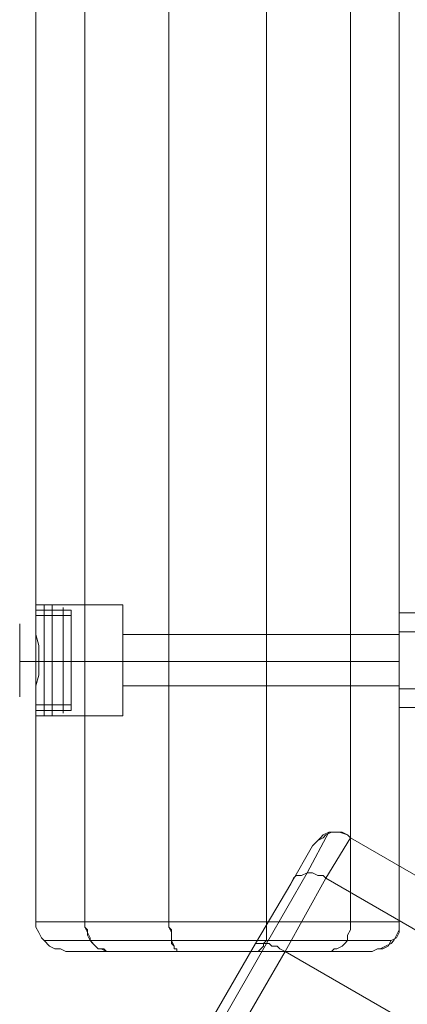
# Model space of a CAD drawing. Units: millimetres. Extents: x 43881 to 54023, y 3762 to 14878.
# Drawn here: x 46253 to 46387, y 10032 to 10371 of the extents above; entities that cross this region are included whole.
import ezdxf

# ---------------------------------------------------------------- set-up
doc = ezdxf.new("R2010")
doc.units = ezdxf.units.MM
for name, color, linetype, lineweight in [('beslag', 7, 'Continuous', 9), ('robinia bjælke', 32, 'Continuous', 9), ('stål', 253, 'Continuous', 9)]:
    doc.layers.add(name, color=color, linetype=linetype, lineweight=lineweight)

msp = doc.modelspace()

# ---------------------------------------------------------------- linework, layer by layer
at = {"layer": 'beslag', "extrusion": (0, 0, -1), "flags": 128}
for points in [[(-46258.61, 10132.22), (-46258.61, 10139.7), (-46258.61, 10149.98), (-46258.61, 10161.19), (-46258.61, 10168.67), (-46258.61, 10171.47)], [(-46258.61, 10132.22), (-46258.61, 10139.7), (-46258.61, 10149.98), (-46258.61, 10161.19), (-46258.61, 10168.67), (-46258.61, 10171.47)], [(-46258.61, 10168.67), (-46258.61, 10161.19), (-46258.61, 10149.98), (-46258.61, 10139.7), (-46258.61, 10132.22), (-46258.61, 10129.42)], [(-46258.61, 10168.67), (-46258.61, 10161.19), (-46258.61, 10149.98), (-46258.61, 10139.7), (-46258.61, 10132.22), (-46258.61, 10129.42)], [(-46270.76, 10135.96), (-46270.76, 10141.57), (-46270.76, 10149.98), (-46270.76, 10159.32), (-46270.76, 10164.93), (-46270.76, 10167.74), (-46258.61, 10167.74), (-46258.61, 10164.93), (-46258.61, 10159.32), (-46258.61, 10149.98), (-46258.61, 10141.57), (-46258.61, 10135.96)], [(-46270.76, 10135.96), (-46270.76, 10141.57), (-46270.76, 10149.98), (-46270.76, 10159.32), (-46270.76, 10164.93), (-46270.76, 10167.74), (-46258.61, 10167.74), (-46258.61, 10164.93), (-46258.61, 10159.32), (-46258.61, 10149.98), (-46258.61, 10141.57), (-46258.61, 10135.96)], [(-46261.42, 10149.98), (-46261.42, 10160.26), (-46261.42, 10166.8), (-46261.42, 10169.61)], [(-46261.42, 10149.98), (-46261.42, 10160.26), (-46261.42, 10166.8), (-46261.42, 10169.61)], [(-46261.42, 10166.8), (-46261.42, 10160.26), (-46261.42, 10149.98), (-46261.42, 10140.63), (-46261.42, 10134.09), (-46261.42, 10131.29)], [(-46261.42, 10166.8), (-46261.42, 10160.26), (-46261.42, 10149.98), (-46261.42, 10140.63), (-46261.42, 10134.09), (-46261.42, 10131.29)], [(-46264.22, 10149.98), (-46264.22, 10160.26), (-46264.22, 10166.8), (-46264.22, 10169.61)], [(-46264.22, 10149.98), (-46264.22, 10160.26), (-46264.22, 10166.8), (-46264.22, 10169.61)], [(-46264.22, 10166.8), (-46264.22, 10160.26), (-46264.22, 10149.98), (-46264.22, 10140.63), (-46264.22, 10134.09), (-46264.22, 10131.29)], [(-46264.22, 10166.8), (-46264.22, 10160.26), (-46264.22, 10149.98), (-46264.22, 10140.63), (-46264.22, 10134.09), (-46264.22, 10131.29)], [(-46267.96, 10149.98), (-46267.96, 10159.32), (-46267.96, 10165.87), (-46267.96, 10168.67)], [(-46267.96, 10149.98), (-46267.96, 10159.32), (-46267.96, 10165.87), (-46267.96, 10168.67)], [(-46270.76, 10136.89), (-46270.76, 10142.5), (-46270.76, 10149.98), (-46270.76, 10158.39), (-46270.76, 10164), (-46270.76, 10165.87), (-46258.61, 10165.87), (-46258.61, 10164), (-46258.61, 10158.39), (-46258.61, 10149.98), (-46258.61, 10142.5), (-46258.61, 10136.89)], [(-46270.76, 10136.89), (-46270.76, 10142.5), (-46270.76, 10149.98), (-46270.76, 10158.39), (-46270.76, 10164), (-46270.76, 10165.87), (-46258.61, 10165.87), (-46258.61, 10164), (-46258.61, 10158.39), (-46258.61, 10149.98), (-46258.61, 10142.5), (-46258.61, 10136.89)], [(-46258.61, 10164.93), (-46258.61, 10159.32), (-46258.61, 10149.98), (-46258.61, 10141.57), (-46258.61, 10135.96), (-46258.61, 10133.16), (-46270.76, 10133.16), (-46270.76, 10135.96), (-46270.76, 10141.57), (-46270.76, 10149.98), (-46270.76, 10159.32), (-46270.76, 10164.93)], [(-46258.61, 10164.93), (-46258.61, 10159.32), (-46258.61, 10149.98), (-46258.61, 10141.57), (-46258.61, 10135.96), (-46258.61, 10133.16), (-46270.76, 10133.16), (-46270.76, 10135.96), (-46270.76, 10141.57), (-46270.76, 10149.98), (-46270.76, 10159.32), (-46270.76, 10164.93)], [(-46258.61, 10164), (-46258.61, 10158.39), (-46258.61, 10149.98), (-46258.61, 10142.5), (-46258.61, 10136.89), (-46258.61, 10135.02), (-46270.76, 10135.02), (-46270.76, 10136.89), (-46270.76, 10142.5), (-46270.76, 10149.98), (-46270.76, 10158.39), (-46270.76, 10164)], [(-46258.61, 10164), (-46258.61, 10158.39), (-46258.61, 10149.98), (-46258.61, 10142.5), (-46258.61, 10136.89), (-46258.61, 10135.02), (-46270.76, 10135.02), (-46270.76, 10136.89), (-46270.76, 10142.5), (-46270.76, 10149.98), (-46270.76, 10158.39), (-46270.76, 10164)], [(-46267.96, 10165.87), (-46267.96, 10159.32), (-46267.96, 10149.98), (-46267.96, 10141.57), (-46267.96, 10135.02), (-46267.96, 10132.22)], [(-46267.96, 10165.87), (-46267.96, 10159.32), (-46267.96, 10149.98), (-46267.96, 10141.57), (-46267.96, 10135.02), (-46267.96, 10132.22)], [(-46253.01, 10141.57), (-46253.01, 10149.98), (-46253.01, 10159.32), (-46253.01, 10163.06)], [(-46253.01, 10141.57), (-46253.01, 10149.98), (-46253.01, 10159.32), (-46253.01, 10163.06)], [(-46253.01, 10159.32), (-46253.01, 10149.98), (-46253.01, 10141.57), (-46253.01, 10137.83)], [(-46253.01, 10159.32), (-46253.01, 10149.98), (-46253.01, 10141.57), (-46253.01, 10137.83)], [(-46258.61, 10149.98), (-46255.81, 10149.98), (-46253.01, 10149.98)], [(-46258.61, 10149.98), (-46255.81, 10149.98), (-46253.01, 10149.98)], [(-46261.42, 10134.09), (-46261.42, 10140.63), (-46261.42, 10149.98)], [(-46261.42, 10134.09), (-46261.42, 10140.63), (-46261.42, 10149.98)], [(-46264.22, 10134.09), (-46264.22, 10140.63), (-46264.22, 10149.98)], [(-46264.22, 10134.09), (-46264.22, 10140.63), (-46264.22, 10149.98)], [(-46267.96, 10135.02), (-46267.96, 10141.57), (-46267.96, 10149.98)], [(-46267.96, 10135.02), (-46267.96, 10141.57), (-46267.96, 10149.98)]]:
    msp.add_lwpolyline(points, dxfattribs=at)
for points in [[(-46261.42, 10169.61), (-46261.42, 10166.8)], [(-46261.42, 10169.61), (-46261.42, 10166.8)], [(-46261.42, 10167.74), (-46261.42, 10164.93), (-46261.42, 10159.32), (-46261.42, 10149.98), (-46261.42, 10159.32), (-46261.42, 10164.93)], [(-46261.42, 10167.74), (-46261.42, 10164.93)], [(-46261.42, 10167.74), (-46261.42, 10164.93), (-46261.42, 10159.32), (-46261.42, 10149.98), (-46261.42, 10159.32), (-46261.42, 10164.93)], [(-46261.42, 10167.74), (-46261.42, 10164.93)], [(-46264.22, 10169.61), (-46264.22, 10166.8)], [(-46264.22, 10169.61), (-46264.22, 10166.8)], [(-46264.22, 10167.74), (-46264.22, 10164.93), (-46264.22, 10159.32), (-46264.22, 10149.98), (-46264.22, 10159.32), (-46264.22, 10164.93)], [(-46264.22, 10167.74), (-46264.22, 10164.93)], [(-46264.22, 10167.74), (-46264.22, 10164.93), (-46264.22, 10159.32), (-46264.22, 10149.98), (-46264.22, 10159.32), (-46264.22, 10164.93)], [(-46264.22, 10167.74), (-46264.22, 10164.93)], [(-46267.96, 10168.67), (-46267.96, 10166.8)], [(-46267.96, 10168.67), (-46267.96, 10166.8)], [(-46267.96, 10167.74), (-46267.96, 10164.93), (-46267.96, 10159.32), (-46267.96, 10149.98), (-46267.96, 10159.32), (-46267.96, 10164.93)], [(-46267.96, 10167.74), (-46267.96, 10164.93), (-46267.96, 10159.32), (-46267.96, 10149.98), (-46267.96, 10159.32), (-46267.96, 10164.93)], [(-46267.96, 10166.8), (-46267.96, 10165.87)], [(-46267.96, 10166.8), (-46267.96, 10165.87)], [(-46261.42, 10133.16), (-46261.42, 10135.96), (-46261.42, 10141.57), (-46261.42, 10149.98), (-46261.42, 10159.32), (-46261.42, 10164.93), (-46261.42, 10159.32), (-46261.42, 10149.98), (-46261.42, 10141.57), (-46261.42, 10135.96)], [(-46261.42, 10133.16), (-46261.42, 10135.96), (-46261.42, 10141.57), (-46261.42, 10149.98), (-46261.42, 10159.32), (-46261.42, 10164.93), (-46261.42, 10159.32), (-46261.42, 10149.98), (-46261.42, 10141.57), (-46261.42, 10135.96)], [(-46261.42, 10164), (-46261.42, 10160.26)], [(-46261.42, 10164), (-46261.42, 10160.26)], [(-46264.22, 10133.16), (-46264.22, 10135.96), (-46264.22, 10141.57), (-46264.22, 10149.98), (-46264.22, 10159.32), (-46264.22, 10164.93), (-46264.22, 10159.32), (-46264.22, 10149.98), (-46264.22, 10141.57), (-46264.22, 10135.96)], [(-46264.22, 10133.16), (-46264.22, 10135.96), (-46264.22, 10141.57), (-46264.22, 10149.98), (-46264.22, 10159.32), (-46264.22, 10164.93), (-46264.22, 10159.32), (-46264.22, 10149.98), (-46264.22, 10141.57), (-46264.22, 10135.96)], [(-46264.22, 10164), (-46264.22, 10160.26)], [(-46264.22, 10164), (-46264.22, 10160.26)], [(-46267.96, 10133.16), (-46267.96, 10135.96), (-46267.96, 10141.57), (-46267.96, 10149.98), (-46267.96, 10159.32), (-46267.96, 10164.93), (-46267.96, 10159.32), (-46267.96, 10149.98), (-46267.96, 10141.57), (-46267.96, 10135.96)], [(-46267.96, 10133.16), (-46267.96, 10135.96), (-46267.96, 10141.57), (-46267.96, 10149.98), (-46267.96, 10159.32), (-46267.96, 10164.93), (-46267.96, 10159.32), (-46267.96, 10149.98), (-46267.96, 10141.57), (-46267.96, 10135.96)], [(-46267.96, 10163.06), (-46267.96, 10161.19)], [(-46267.96, 10163.06), (-46267.96, 10161.19)], [(-46270.76, 10149.98), (-46258.61, 10149.98)], [(-46270.76, 10149.98), (-46258.61, 10149.98)], [(-46270.76, 10149.98), (-46258.61, 10149.98)], [(-46270.76, 10149.98), (-46258.61, 10149.98)], [(-46261.42, 10149.98), (-46261.42, 10141.57), (-46261.42, 10135.96), (-46261.42, 10141.57)], [(-46261.42, 10149.98), (-46261.42, 10141.57), (-46261.42, 10135.96), (-46261.42, 10141.57)], [(-46264.22, 10149.98), (-46264.22, 10141.57), (-46264.22, 10135.96), (-46264.22, 10141.57)], [(-46264.22, 10149.98), (-46264.22, 10141.57), (-46264.22, 10135.96), (-46264.22, 10141.57)], [(-46267.96, 10149.98), (-46267.96, 10141.57), (-46267.96, 10135.96), (-46267.96, 10141.57)], [(-46267.96, 10149.98), (-46267.96, 10141.57), (-46267.96, 10135.96), (-46267.96, 10141.57)], [(-46261.42, 10140.63), (-46261.42, 10136.89)], [(-46261.42, 10140.63), (-46261.42, 10136.89)], [(-46264.22, 10140.63), (-46264.22, 10136.89)], [(-46264.22, 10140.63), (-46264.22, 10136.89)], [(-46267.96, 10139.7), (-46267.96, 10137.83)], [(-46267.96, 10139.7), (-46267.96, 10137.83)], [(-46261.42, 10135.02), (-46261.42, 10133.16)], [(-46261.42, 10135.02), (-46261.42, 10133.16)], [(-46261.42, 10133.16), (-46261.42, 10131.29)], [(-46261.42, 10133.16), (-46261.42, 10131.29)], [(-46264.22, 10135.02), (-46264.22, 10133.16)], [(-46264.22, 10135.02), (-46264.22, 10133.16)], [(-46264.22, 10133.16), (-46264.22, 10131.29)], [(-46264.22, 10133.16), (-46264.22, 10131.29)], [(-46267.96, 10135.02), (-46267.96, 10134.09)], [(-46267.96, 10135.02), (-46267.96, 10134.09)], [(-46267.96, 10133.16), (-46267.96, 10132.22)], [(-46267.96, 10133.16), (-46267.96, 10132.22)]]:
    msp.add_lwpolyline(points, close=True, dxfattribs=at)
at = {"layer": 'robinia bjælke', "extrusion": (0, 0, -1), "flags": 128}
for points in [[(-46304.41, 10060.25), (-46304.41, 11940.72), (-46275.44, 11940.72), (-46275.44, 10060.25)], [(-46304.41, 10060.25), (-46304.41, 11940.72), (-46275.44, 11940.72), (-46275.44, 10060.25)], [(-46304.41, 10060.25), (-46304.41, 11940.72), (-46275.44, 11940.72), (-46275.44, 10060.25)], [(-46304.41, 10060.25), (-46304.41, 11940.72), (-46275.44, 11940.72), (-46275.44, 10060.25)], [(-46338.06, 11940.72), (-46338.06, 10060.25), (-46367.03, 10060.25), (-46383.85, 10060.25), (-46383.85, 11940.72), (-46367.03, 11940.72)], [(-46338.06, 11940.72), (-46338.06, 10060.25), (-46367.03, 10060.25), (-46383.85, 10060.25), (-46383.85, 11940.72), (-46367.03, 11940.72)], [(-46383.85, 11940.72), (-46383.85, 10060.25), (-46367.03, 10060.25), (-46367.03, 11940.72)], [(-46383.85, 11940.72), (-46383.85, 10060.25), (-46367.03, 10060.25), (-46367.03, 11940.72)], [(-46383.85, 10159.32), (-46383.85, 10156.52), (-46383.85, 10149.98), (-46383.85, 10144.37), (-46383.85, 10141.57), (-46383.85, 10144.37), (-46383.85, 10149.98), (-46383.85, 10156.52), (-46383.85, 10159.32)], [(-46383.85, 10159.32), (-46383.85, 10156.52), (-46383.85, 10149.98), (-46383.85, 10144.37), (-46383.85, 10141.57), (-46383.85, 10144.37), (-46383.85, 10149.98), (-46383.85, 10156.52), (-46383.85, 10159.32)], [(-46260.48, 10149.98), (-46288.52, 10149.98)], [(-46260.48, 10149.98), (-46288.52, 10149.98)], [(-46288.52, 10149.98), (-46383.85, 10149.98)], [(-46288.52, 10149.98), (-46383.85, 10149.98)], [(-46258.61, 10141.57), (-46258.61, 10134.09), (-46258.61, 10131.29), (-46258.61, 10134.09), (-46258.61, 10141.57)], [(-46258.61, 10141.57), (-46258.61, 10134.09), (-46258.61, 10131.29), (-46258.61, 10134.09), (-46258.61, 10141.57)], [(-46338.06, 10052.78), (-46322.17, 10024.74), (-46308.15, 10000.44), (-46299.74, 9987.35), (-46308.15, 10000.44), (-46322.17, 10024.74), (-46338.06, 10052.78), (-46352.08, 10077.08), (-46359.55, 10091.1), (-46352.08, 10077.08)], [(-46338.06, 10052.78), (-46322.17, 10024.74), (-46308.15, 10000.44), (-46299.74, 9987.35), (-46308.15, 10000.44), (-46322.17, 10024.74), (-46338.06, 10052.78), (-46352.08, 10077.08), (-46359.55, 10091.1), (-46352.08, 10077.08)], [(-46344.6, 10049.97), (-47971.78, 9109.74), (-47985.8, 9134.98), (-47994.21, 9149.93), (-46367.03, 10089.23), (-46358.62, 10075.21)], [(-46344.6, 10049.97), (-47971.78, 9109.74), (-47985.8, 9134.98), (-47994.21, 9149.93), (-46367.03, 10089.23), (-46358.62, 10075.21)], [(-46367.03, 10089.23), (-46366.09, 10090.16), (-46363.29, 10091.1), (-46361.42, 10091.1), (-46359.55, 10091.1), (-46357.68, 10090.16), (-46356.75, 10089.23), (-46354.88, 10087.36), (-46353.94, 10086.42), (-46354.88, 10087.36), (-46355.81, 10088.29), (-46357.68, 10089.23), (-46358.62, 10090.16), (-46360.49, 10091.1), (-46362.36, 10091.1), (-46364.23, 10091.1), (-46366.09, 10090.16)], [(-46367.03, 10089.23), (-46366.09, 10090.16), (-46363.29, 10091.1), (-46361.42, 10091.1), (-46359.55, 10091.1), (-46357.68, 10090.16), (-46356.75, 10089.23), (-46354.88, 10087.36), (-46353.94, 10086.42), (-46354.88, 10087.36), (-46355.81, 10088.29), (-46357.68, 10089.23), (-46358.62, 10090.16), (-46360.49, 10091.1), (-46362.36, 10091.1), (-46364.23, 10091.1), (-46366.09, 10090.16)], [(-46367.03, 10089.23), (-47994.21, 9149.93), (-47985.8, 9134.98), (-46358.62, 10075.21)], [(-46367.03, 10089.23), (-47994.21, 9149.93), (-47985.8, 9134.98), (-46358.62, 10075.21)], [(-46353.94, 10086.42), (-46346.47, 10073.34)], [(-46353.94, 10086.42), (-46346.47, 10073.34)], [(-46358.62, 10075.21), (-46357.68, 10076.14), (-46355.81, 10076.14), (-46353.94, 10077.08), (-46352.08, 10077.08), (-46350.21, 10076.14), (-46348.34, 10076.14), (-46347.4, 10075.21), (-46346.47, 10073.34), (-46347.4, 10075.21), (-46348.34, 10076.14), (-46350.21, 10076.14), (-46352.08, 10077.08), (-46353.94, 10077.08), (-46355.81, 10076.14), (-46357.68, 10076.14)], [(-46358.62, 10075.21), (-46357.68, 10076.14), (-46355.81, 10076.14), (-46353.94, 10077.08), (-46352.08, 10077.08), (-46350.21, 10076.14), (-46348.34, 10076.14), (-46347.4, 10075.21), (-46346.47, 10073.34), (-46347.4, 10075.21), (-46348.34, 10076.14), (-46350.21, 10076.14), (-46352.08, 10077.08), (-46353.94, 10077.08), (-46355.81, 10076.14), (-46357.68, 10076.14)], [(-46346.47, 10073.34), (-46334.32, 10052.78), (-46320.3, 10028.48), (-46334.32, 10052.78)], [(-46346.47, 10073.34), (-46334.32, 10052.78), (-46320.3, 10028.48), (-46334.32, 10052.78)], [(-46258.61, 10060.25), (-46258.61, 10058.39), (-46259.55, 10056.52), (-46260.48, 10054.65), (-46261.42, 10053.71), (-46263.29, 10051.84), (-46265.16, 10050.91), (-46267.02, 10050.91), (-46268.89, 10049.97), (-46267.02, 10050.91), (-46265.16, 10050.91), (-46263.29, 10051.84), (-46261.42, 10053.71), (-46260.48, 10054.65), (-46259.55, 10056.52), (-46258.61, 10058.39)], [(-46258.61, 10060.25), (-46258.61, 10058.39), (-46259.55, 10056.52), (-46260.48, 10054.65), (-46261.42, 10053.71), (-46263.29, 10051.84), (-46265.16, 10050.91), (-46267.02, 10050.91), (-46268.89, 10049.97), (-46267.02, 10050.91), (-46265.16, 10050.91), (-46263.29, 10051.84), (-46261.42, 10053.71), (-46260.48, 10054.65), (-46259.55, 10056.52), (-46258.61, 10058.39)], [(-46275.44, 10060.25), (-46275.44, 10058.39), (-46276.37, 10056.52), (-46277.31, 10054.65), (-46277.31, 10053.71), (-46279.17, 10051.84), (-46280.11, 10050.91), (-46281.04, 10050.91), (-46282.91, 10049.97), (-46281.98, 10050.91), (-46280.11, 10050.91), (-46279.17, 10051.84), (-46278.24, 10052.78), (-46277.31, 10053.71), (-46276.37, 10055.58), (-46276.37, 10057.45), (-46275.44, 10058.39)], [(-46275.44, 10060.25), (-46275.44, 10058.39), (-46276.37, 10056.52), (-46277.31, 10054.65), (-46277.31, 10053.71), (-46279.17, 10051.84), (-46280.11, 10050.91), (-46281.04, 10050.91), (-46282.91, 10049.97), (-46281.98, 10050.91), (-46280.11, 10050.91), (-46279.17, 10051.84), (-46278.24, 10052.78), (-46277.31, 10053.71), (-46276.37, 10055.58), (-46276.37, 10057.45), (-46275.44, 10058.39)], [(-46304.41, 10060.25), (-46304.41, 10058.39), (-46305.34, 10057.45), (-46305.34, 10055.58), (-46305.34, 10053.71), (-46305.34, 10052.78), (-46306.28, 10051.84), (-46306.28, 10050.91), (-46307.21, 10050.91), (-46307.21, 10049.97), (-46307.21, 10050.91), (-46306.28, 10050.91), (-46306.28, 10051.84), (-46305.34, 10053.71), (-46305.34, 10054.65), (-46305.34, 10056.52), (-46304.41, 10058.39)], [(-46304.41, 10060.25), (-46304.41, 10058.39), (-46305.34, 10057.45), (-46305.34, 10055.58), (-46305.34, 10053.71), (-46305.34, 10052.78), (-46306.28, 10051.84), (-46306.28, 10050.91), (-46307.21, 10050.91), (-46307.21, 10049.97), (-46307.21, 10050.91), (-46306.28, 10050.91), (-46306.28, 10051.84), (-46305.34, 10053.71), (-46305.34, 10054.65), (-46305.34, 10056.52), (-46304.41, 10058.39)], [(-46367.03, 10060.25), (-46367.03, 10058.39), (-46367.03, 10057.45), (-46366.09, 10055.58), (-46366.09, 10053.71), (-46365.16, 10052.78), (-46364.23, 10051.84), (-46362.36, 10050.91), (-46361.42, 10050.91), (-46360.49, 10049.97), (-46361.42, 10050.91), (-46362.36, 10050.91), (-46364.23, 10051.84), (-46365.16, 10052.78), (-46366.09, 10053.71), (-46366.09, 10055.58), (-46367.03, 10057.45), (-46367.03, 10058.39)], [(-46367.03, 10060.25), (-46367.03, 10058.39), (-46367.03, 10057.45), (-46366.09, 10055.58), (-46366.09, 10053.71), (-46365.16, 10052.78), (-46364.23, 10051.84), (-46362.36, 10050.91), (-46361.42, 10050.91), (-46360.49, 10049.97), (-46361.42, 10050.91), (-46362.36, 10050.91), (-46364.23, 10051.84), (-46365.16, 10052.78), (-46366.09, 10053.71), (-46366.09, 10055.58), (-46367.03, 10057.45), (-46367.03, 10058.39)], [(-46383.85, 10060.25), (-46383.85, 10058.39), (-46383.85, 10056.52), (-46382.92, 10054.65), (-46381.05, 10053.71), (-46380.11, 10051.84), (-46378.24, 10050.91), (-46376.38, 10050.91), (-46374.51, 10049.97), (-46376.38, 10050.91), (-46377.31, 10050.91), (-46379.18, 10051.84), (-46381.05, 10052.78), (-46381.98, 10053.71), (-46382.92, 10055.58), (-46383.85, 10057.45), (-46383.85, 10058.39)], [(-46383.85, 10060.25), (-46383.85, 10058.39), (-46383.85, 10056.52), (-46382.92, 10054.65), (-46381.05, 10053.71), (-46380.11, 10051.84), (-46378.24, 10050.91), (-46376.38, 10050.91), (-46374.51, 10049.97), (-46376.38, 10050.91), (-46377.31, 10050.91), (-46379.18, 10051.84), (-46381.05, 10052.78), (-46381.98, 10053.71), (-46382.92, 10055.58), (-46383.85, 10057.45), (-46383.85, 10058.39)], [(-46261.42, 10053.71), (-46277.31, 10053.71), (-46305.34, 10053.71), (-46337.12, 10053.71), (-46365.16, 10053.71), (-46381.05, 10053.71), (-46365.16, 10053.71), (-46337.12, 10053.71), (-46305.34, 10053.71), (-46277.31, 10053.71)], [(-46261.42, 10053.71), (-46277.31, 10053.71), (-46305.34, 10053.71), (-46337.12, 10053.71), (-46365.16, 10053.71), (-46381.05, 10053.71), (-46365.16, 10053.71), (-46337.12, 10053.71), (-46305.34, 10053.71), (-46277.31, 10053.71)], [(-46344.6, 10049.97), (-46342.73, 10050.91), (-46341.79, 10051.84), (-46339.93, 10051.84), (-46338.99, 10052.78), (-46337.12, 10052.78), (-46336.19, 10052.78), (-46335.25, 10052.78), (-46334.32, 10052.78), (-46335.25, 10052.78), (-46336.19, 10052.78), (-46337.12, 10052.78), (-46338.99, 10052.78), (-46339.93, 10051.84), (-46341.79, 10051.84), (-46342.73, 10050.91)], [(-46344.6, 10049.97), (-46342.73, 10050.91), (-46341.79, 10051.84), (-46339.93, 10051.84), (-46338.99, 10052.78), (-46337.12, 10052.78), (-46336.19, 10052.78), (-46335.25, 10052.78), (-46334.32, 10052.78), (-46335.25, 10052.78), (-46336.19, 10052.78), (-46337.12, 10052.78), (-46338.99, 10052.78), (-46339.93, 10051.84), (-46341.79, 10051.84), (-46342.73, 10050.91)], [(-46268.89, 10049.97), (-46282.91, 10049.97)], [(-46268.89, 10049.97), (-46282.91, 10049.97)], [(-46282.91, 10049.97), (-46307.21, 10049.97)], [(-46282.91, 10049.97), (-46307.21, 10049.97)], [(-46335.25, 10049.97), (-46307.21, 10049.97)], [(-46335.25, 10049.97), (-46307.21, 10049.97)], [(-46374.51, 10049.97), (-46360.49, 10049.97)], [(-46374.51, 10049.97), (-46360.49, 10049.97)]]:
    msp.add_lwpolyline(points, close=True, dxfattribs=at)
for points in [[(-46367.03, 11940.72), (-46367.03, 10060.25), (-46338.06, 10060.25), (-46304.41, 10060.25)], [(-46367.03, 11940.72), (-46338.06, 11940.72), (-46304.41, 11940.72), (-46338.06, 11940.72), (-46338.06, 10060.25), (-46338.06, 10058.39), (-46338.06, 10057.45), (-46338.06, 10055.58), (-46338.06, 10053.71), (-46337.12, 10052.78), (-46337.12, 10051.84), (-46336.19, 10050.91), (-46335.25, 10049.97), (-46336.19, 10050.91), (-46337.12, 10051.84), (-46337.12, 10052.78), (-46338.06, 10053.71), (-46338.06, 10055.58), (-46338.06, 10057.45), (-46338.06, 10058.39), (-46338.06, 10060.25), (-46304.41, 10060.25)], [(-46367.03, 11940.72), (-46367.03, 10060.25), (-46338.06, 10060.25), (-46304.41, 10060.25)], [(-46367.03, 11940.72), (-46338.06, 11940.72), (-46304.41, 11940.72), (-46338.06, 11940.72), (-46338.06, 10060.25), (-46338.06, 10058.39), (-46338.06, 10057.45), (-46338.06, 10055.58), (-46338.06, 10053.71), (-46337.12, 10052.78), (-46337.12, 10051.84), (-46336.19, 10050.91), (-46335.25, 10049.97), (-46336.19, 10050.91), (-46337.12, 10051.84), (-46337.12, 10052.78), (-46338.06, 10053.71), (-46338.06, 10055.58), (-46338.06, 10057.45), (-46338.06, 10058.39), (-46338.06, 10060.25), (-46304.41, 10060.25)], [(-46258.61, 10166.8), (-46258.61, 10159.32), (-46258.61, 11841.65)], [(-46258.61, 11841.65), (-46258.61, 10159.32), (-46259.55, 10155.59), (-46259.55, 10151.85), (-46259.55, 10148.11), (-46259.55, 10145.31), (-46258.61, 10141.57), (-46258.61, 10060.25), (-46275.44, 10060.25), (-46258.61, 10060.25), (-46258.61, 10141.57), (-46259.55, 10145.31), (-46259.55, 10148.11), (-46259.55, 10151.85), (-46259.55, 10155.59), (-46258.61, 10159.32), (-46258.61, 10166.8), (-46258.61, 10169.61), (-46288.52, 10169.61), (-46288.52, 10166.8), (-46288.52, 10160.26), (-46288.52, 10149.98), (-46288.52, 10140.63), (-46288.52, 10134.09), (-46288.52, 10131.29)], [(-46258.61, 10166.8), (-46258.61, 10159.32), (-46258.61, 11841.65)], [(-46258.61, 11841.65), (-46258.61, 10159.32), (-46259.55, 10155.59), (-46259.55, 10151.85), (-46259.55, 10148.11), (-46259.55, 10145.31), (-46258.61, 10141.57), (-46258.61, 10060.25), (-46275.44, 10060.25), (-46258.61, 10060.25), (-46258.61, 10141.57), (-46259.55, 10145.31), (-46259.55, 10148.11), (-46259.55, 10151.85), (-46259.55, 10155.59), (-46258.61, 10159.32), (-46258.61, 10166.8), (-46258.61, 10169.61), (-46288.52, 10169.61), (-46288.52, 10166.8), (-46288.52, 10160.26), (-46288.52, 10149.98), (-46288.52, 10140.63), (-46288.52, 10134.09), (-46288.52, 10131.29)], [(-46288.52, 10166.8), (-46288.52, 10160.26), (-46288.52, 10149.98), (-46288.52, 10140.63), (-46288.52, 10134.09), (-46288.52, 10131.29), (-46258.61, 10131.29)], [(-46288.52, 10166.8), (-46288.52, 10160.26), (-46288.52, 10149.98), (-46288.52, 10140.63), (-46288.52, 10134.09), (-46288.52, 10131.29), (-46258.61, 10131.29)], [(-46288.52, 10159.32), (-46288.52, 10156.52), (-46288.52, 10149.98), (-46288.52, 10144.37), (-46288.52, 10141.57), (-46383.85, 10141.57)], [(-46288.52, 10144.37), (-46288.52, 10149.98), (-46288.52, 10156.52), (-46288.52, 10159.32), (-46383.85, 10159.32)], [(-46288.52, 10159.32), (-46288.52, 10156.52), (-46288.52, 10149.98), (-46288.52, 10144.37), (-46288.52, 10141.57), (-46383.85, 10141.57)], [(-46288.52, 10144.37), (-46288.52, 10149.98), (-46288.52, 10156.52), (-46288.52, 10159.32), (-46383.85, 10159.32)], [(-46358.62, 10075.21), (-46344.6, 10049.97), (-46327.78, 10021), (-46344.6, 10049.97), (-47971.78, 9109.74), (-47973.65, 9108.81), (-47974.58, 9107.87), (-47976.45, 9106.94), (-47977.39, 9106), (-47978.32, 9105.07), (-47978.32, 9104.13), (-47979.26, 9103.2), (-47979.26, 9102.26), (-47979.26, 9103.2), (-47979.26, 9104.13), (-47978.32, 9104.13), (-47977.39, 9105.07), (-47976.45, 9106), (-47975.52, 9106.94), (-47974.58, 9107.87), (-47972.71, 9108.81), (-47971.78, 9109.74), (-47954.96, 9080.77)], [(-46358.62, 10075.21), (-46344.6, 10049.97), (-46327.78, 10021), (-46344.6, 10049.97), (-47971.78, 9109.74), (-47973.65, 9108.81), (-47974.58, 9107.87), (-47976.45, 9106.94), (-47977.39, 9106), (-47978.32, 9105.07), (-47978.32, 9104.13), (-47979.26, 9103.2), (-47979.26, 9102.26), (-47979.26, 9103.2), (-47979.26, 9104.13), (-47978.32, 9104.13), (-47977.39, 9105.07), (-47976.45, 9106), (-47975.52, 9106.94), (-47974.58, 9107.87), (-47972.71, 9108.81), (-47971.78, 9109.74), (-47954.96, 9080.77)], [(-46358.62, 10075.21), (-47985.8, 9134.98), (-47971.78, 9109.74), (-47954.96, 9080.77)], [(-46358.62, 10075.21), (-47985.8, 9134.98), (-47971.78, 9109.74), (-47954.96, 9080.77)], [(-46360.49, 10049.97), (-46335.25, 10049.97)], [(-46335.25, 10049.97), (-46360.49, 10049.97)], [(-46360.49, 10049.97), (-46335.25, 10049.97)], [(-46335.25, 10049.97), (-46360.49, 10049.97)]]:
    msp.add_lwpolyline(points, dxfattribs=at)
at = {"layer": 'stål', "extrusion": (0, 0, -1), "flags": 128}
for points in [[(-46383.85, 10134.09), (-46424.04, 10134.09), (-46424.04, 10140.63), (-46424.04, 10149.98), (-46424.04, 10160.26), (-46424.04, 10166.8), (-46424.04, 10169.61), (-46424.04, 10166.8), (-46424.04, 10160.26), (-46424.04, 10149.98), (-46424.04, 10140.63), (-46424.04, 10134.09), (-46424.04, 10131.29)], [(-46424.04, 10166.8), (-46383.85, 10166.8), (-46383.85, 10160.26), (-46383.85, 10149.98), (-46383.85, 10140.63), (-46383.85, 10134.09), (-46383.85, 10131.29), (-46383.85, 10134.09), (-46383.85, 10140.63), (-46383.85, 10149.98), (-46383.85, 10160.26), (-46383.85, 10166.8), (-46383.85, 10169.61)], [(-46383.85, 10134.09), (-46424.04, 10134.09), (-46424.04, 10140.63), (-46424.04, 10149.98), (-46424.04, 10160.26), (-46424.04, 10166.8), (-46424.04, 10169.61), (-46424.04, 10166.8), (-46424.04, 10160.26), (-46424.04, 10149.98), (-46424.04, 10140.63), (-46424.04, 10134.09), (-46424.04, 10131.29)], [(-46424.04, 10166.8), (-46383.85, 10166.8), (-46383.85, 10160.26), (-46383.85, 10149.98), (-46383.85, 10140.63), (-46383.85, 10134.09), (-46383.85, 10131.29), (-46383.85, 10134.09), (-46383.85, 10140.63), (-46383.85, 10149.98), (-46383.85, 10160.26), (-46383.85, 10166.8), (-46383.85, 10169.61)], [(-46424.04, 10160.26), (-46383.85, 10160.26)], [(-46424.04, 10160.26), (-46383.85, 10160.26)], [(-46424.04, 10140.63), (-46383.85, 10140.63)], [(-46424.04, 10140.63), (-46383.85, 10140.63)]]:
    msp.add_lwpolyline(points, dxfattribs=at)

doc.saveas('drawing.dxf')
